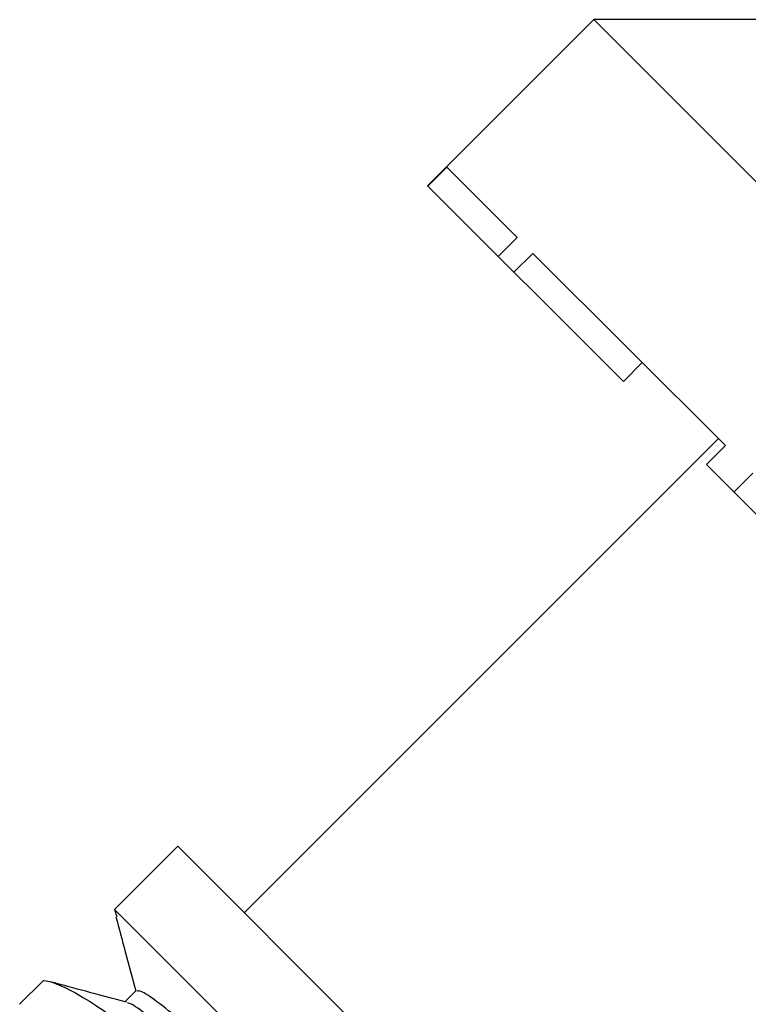
# Paper-space layout '_Справа' of a CAD drawing. Units: millimetres. Extents: x -45.7 to -12.8, y -31.6 to 1.
# Drawn here: x -32.3 to -24.1, y -10 to 1 of the extents above; entities that cross this region are included whole.
import ezdxf

# ---------------------------------------------------------------- set-up
doc = ezdxf.new("R2010")
doc.units = ezdxf.units.MM

psp = doc.layouts.new('_Справа')

# ---------------------------------------------------------------- linework, layer by layer
at = {"color": 7, "linetype": 'Continuous', "lineweight": 25}
for p, q in [((-25.872, 1.014), (-27.732, -0.846)), ((-20.965, 1.014), (-25.872, 1.014)), ((-25.872, 1.014), (-12.791, -12.068)), ((-27.729, -0.848), (-27.517, -0.636)), ((-26.73, -1.424), (-27.517, -0.636)), ((-25.542, -3.035), (-27.732, -0.846)), ((-26.942, -1.636), (-26.73, -1.424)), ((-26.765, -1.813), (-26.553, -1.601)), ((-24.401, -3.752), (-26.553, -1.601)), ((-25.542, -3.035), (-25.33, -2.823)), ((-24.479, -3.674), (-29.782, -8.978)), ((-24.613, -3.965), (-24.401, -3.752)), ((-23.601, -4.977), (-24.613, -3.965)), ((-24.307, -4.271), (-24.095, -4.059)), ((-30.525, -8.235), (-31.232, -8.942)), ((-30.525, -8.235), (-22.039, -16.721)), ((-31.232, -8.942), (-31.208, -9.023)), ((-31.232, -8.942), (-22.747, -17.428)), ((-32.293, -10.003), (-32.027, -9.738)), ((-30.989, -9.848), (-31.116, -9.974))]:
    psp.add_line(p, q, dxfattribs=at)
for points, knots in [([(-31.217, -9.025), (-31.182, -9.155), (-31.108, -9.431), (-31.034, -9.708), (-30.995, -9.854)], [0, 0, 0, 0, 0.470187, 1, 1, 1, 1]), ([(-32.027, -9.738), (-31.946, -9.743), (-31.827, -9.789), (-31.592, -9.919), (-31.504, -9.973), (-31.311, -10.101), (-31.102, -10.247), (-30.863, -10.43), (-30.609, -10.632), (-30.473, -10.743), (-30.054, -11.097), (-29.753, -11.361), (-29.267, -11.8), (-29.1, -11.954), (-28.763, -12.267), (-28.592, -12.428), (-28.246, -12.759), (-28.071, -12.928), (-27.716, -13.276), (-27.537, -13.453), (-27.007, -13.984), (-26.657, -14.34), (-25.963, -15.057), (-25.628, -15.408), (-25.309, -15.748)], [0, 0, 0, 0, 0.125, 0.125, 0.1875, 0.1875, 0.25, 0.3125, 0.3125, 0.375, 0.375, 0.5, 0.5, 0.5625, 0.5625, 0.625, 0.625, 0.6875, 0.6875, 0.75, 0.75, 0.875, 0.875, 1, 1, 1, 1]), ([(-31.098, -9.979), (-31.25, -9.939), (-31.529, -9.864), (-31.809, -9.789), (-31.937, -9.755)], [0, 0, 0, 0, 0.541426, 1, 1, 1, 1]), ([(-25.585, -14.589), (-25.665, -14.517), (-25.955, -14.255), (-26.478, -13.78), (-27.149, -13.166), (-27.819, -12.553), (-28.474, -11.96), (-29.087, -11.408), (-29.634, -10.92), (-30.103, -10.507), (-30.489, -10.181), (-30.773, -9.959), (-30.946, -9.843), (-30.969, -9.853), (-30.98, -9.857)], [0, 0, 0, 0, 0.033778, 0.123946, 0.212263, 0.301185, 0.391644, 0.482236, 0.571547, 0.659626, 0.749539, 0.840248, 0.930326, 1, 1, 1, 1]), ([(-23.6, -16.574), (-23.686, -16.506), (-23.872, -16.357), (-24.265, -16.02), (-24.755, -15.586), (-25.322, -15.079), (-25.949, -14.513), (-26.61, -13.913), (-27.282, -13.298), (-27.952, -12.686), (-28.606, -12.093), (-29.219, -11.541), (-29.766, -11.053), (-30.235, -10.64), (-30.622, -10.313), (-30.903, -10.094), (-31.058, -9.986), (-31.08, -9.99), (-31.086, -9.991)], [0, 0, 0, 0, 0.055744, 0.121465, 0.186149, 0.252135, 0.318777, 0.38503, 0.449923, 0.515259, 0.581725, 0.648289, 0.713912, 0.77863, 0.844694, 0.911344, 0.977531, 1, 1, 1, 1])]:
    psp.add_open_spline(points, degree=3, knots=knots, dxfattribs=at)

doc.saveas('drawing.dxf')
